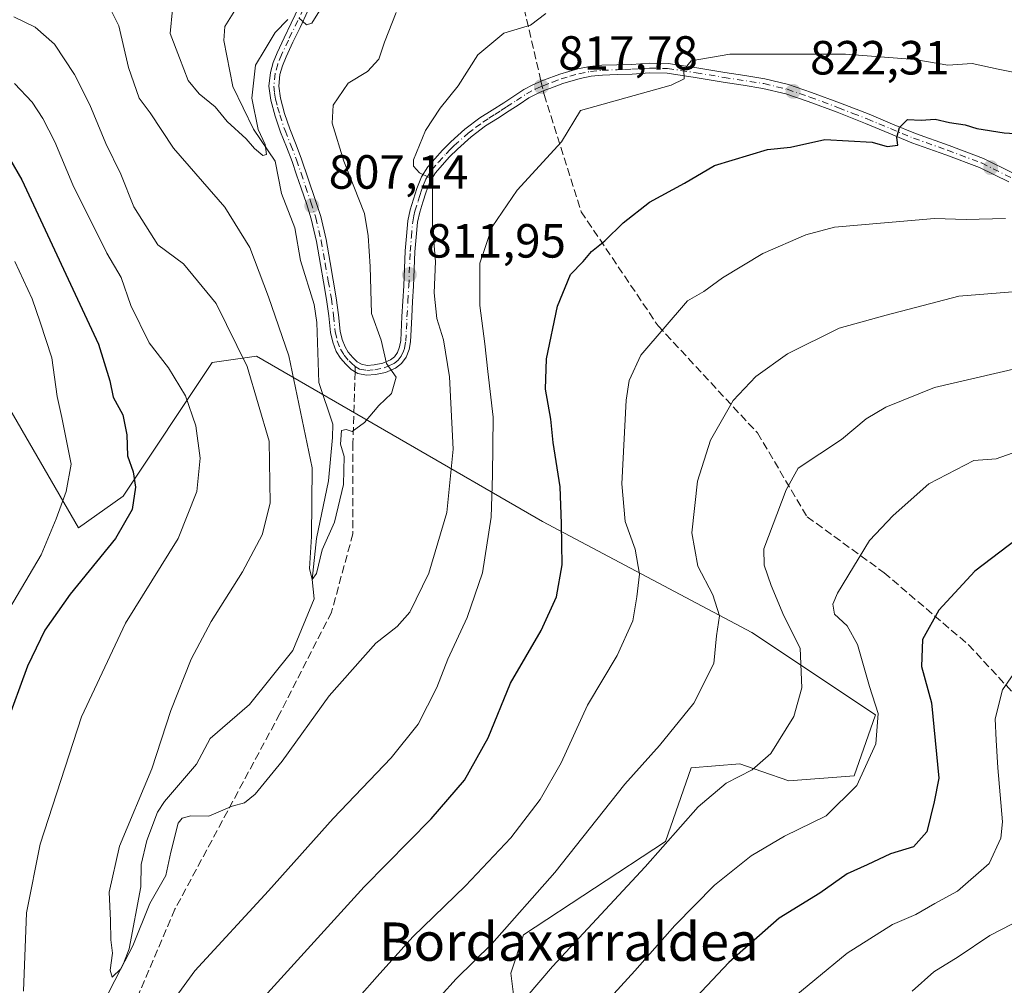
# Model space of a CAD drawing. Units: metres. Extents: x 637593 to 641038, y 4757573 to 4759956.
# Drawn here: x 640275 to 640480, y 4758997 to 4759198 of the extents above; entities that cross this region are included whole.
import ezdxf
from ezdxf.enums import TextEntityAlignment as Align

# ---------------------------------------------------------------- set-up
doc = ezdxf.new("R2010")
doc.units = ezdxf.units.M
doc.header["$MEASUREMENT"] = 0
doc.linetypes.add('DGN Style 3', pattern=[2.307223458686699, 1.648016756204785, -0.6592067024819142])
doc.linetypes.add('DGN Style 4', pattern=[2.6384748266838614, 1.318413404963828, -0.6592067024819142, 0.001648016756204785, -0.6592067024819142])
for name, color, linetype, lineweight in [('Arbolado forestal CxS', 92, 'Continuous', 0), ('Carretera de calzada única Cxs', 7, 'Continuous', 13), ('Carretera de calzada única eje', 7, 'DGN Style 4', 0), ('Corriente natural lineal', 142, 'Continuous', 13), ('Curva de nivel maestra', 30, 'Continuous', 30), ('Curva de nivel normal', 30, 'Continuous', 0), ('Pastizal CxS', 92, 'Continuous', 0), ('Punto de cota en terreno', 7, 'Continuous', 0), ('Rótulo de punto de cota en terreno', 7, 'Continuous', 0), ('Senda', 7, 'DGN Style 3', 0), ('Senda no paivmentada conexión', 7, 'DGN Style 3', 0), ('Texto cartográfico', 7, 'Continuous', 0)]:
    doc.layers.add(name, color=color, linetype=linetype, lineweight=lineweight)
doc.styles.add('Style-Arial', font='txt')

# ---------------------------------------------------------------- blocks, each defined once
blk = doc.blocks.new('*U5')
at = {"layer": 'Arbolado forestal CxS', "color": 92, "linetype": 'Continuous', "lineweight": 0}
blk.add_polyline3d([(640378.7433000002, 4758988.509099999, 840.3868999999978), (640377.4175000006, 4758999.129100001, 837.7140000000073), (640380.0707, 4759007.094900001, 835.3209000000061), (640409.7037000004, 4759026.6119, 839.0387000000047), (640415.0651000004, 4759041.979900001, 836.6126999999979), (640425.2059000004, 4759042.850299999, 838.374800000005), (640429.8098999998, 4759041.244899999, 839.590200000006), (640435.4499000004, 4759039.278100001, 841.0682999999991), (640449.0636999998, 4759040.2819, 843.6282999999967), (640453.5499, 4759053.037699999, 843.9023000000016), (640427.7496999997, 4759070.222100001, 836.8225999999996), (640384.0538999997, 4759093.3851, 822.7554999999993), (640324.3497000001, 4759127.9035, 813.8127999999998), (640315.0629000004, 4759126.5767, 817.1965000000056), (640296.4873000003, 4759098.6985, 826.0138000000007), (640287.1990999999, 4759092.060699999, 828.676900000006), (640263.3186999997, 4759133.215100001, 837.3190000000033)], dxfattribs=at)
blk = doc.blocks.new('5PATER')
at = {"layer": 'Punto de cota en terreno', "linetype": 'Continuous', "lineweight": 0}
h = blk.add_hatch(color=51, dxfattribs=at)
edge = h.paths.add_edge_path()
edge.add_ellipse((0, 0), major_axis=(-0.1095731443231308, -0.1110710700762829), ratio=0.9994222409660322, start_angle=0, end_angle=360)
blk = doc.blocks.new('*U15')
at = {"layer": 'Carretera de calzada única Cxs', "color": 7, "linetype": 'Continuous', "lineweight": 13}
for points in [[(640481.3701, 4759164.300100001, 831.7746999999946), (640475.2651000004, 4759167.340100001, 828.2428000000073), (640468.2301000003, 4759169.9901, 831.422900000005), (640461.1401000004, 4759172.4901, 834.9799999999959), (640456.2851, 4759174.515100001, 831.2081000000035), (640451.4250999996, 4759176.5251, 826.5347999999941), (640445.5000999998, 4759178.845100001, 824.9226000000053), (640439.5000999998, 4759181.0701, 829.3966999999975), (640434.8251, 4759182.6801, 828.0069999999978), (640430.0500999996, 4759183.840100001, 824.8410000000005), (640425.9200999998, 4759184.4901, 823.1227999999975), (640421.7651000004, 4759185.140100001, 821.6027000000031), (640415.9250999996, 4759186.0801, 821.614400000006), (640410.0551000005, 4759186.9901, 821.6101000000053), (640406.3901000004, 4759187.0601, 821.4569000000047), (640402.7150999998, 4759186.8201, 821.9734999999928), (640399.6451000003, 4759186.720100001, 823.4320000000008), (640396.5751, 4759186.6051, 824.960500000001), (640394.2100999998, 4759186.380100001, 826.0737999999984), (640391.8701, 4759185.920100001, 825.8326999999991), (640388.2651000004, 4759184.8651, 820.8117000000058), (640385.5245000003, 4759183.836300001, 818.9567999999999), (640384.7301000003, 4759183.540100001, 818.5994000000064), (640384.1700999998, 4759183.300100001, 818.3390999999974), (640383.1555000005, 4759182.8617, 817.8595999999961), (640381.1901000004, 4759181.8301, 817.5859000000055), (640379.1250999998, 4759180.4801, 817.7795999999945), (640377.0701000001, 4759179.130100001, 818.0773000000045), (640374.6001000004, 4759177.5701, 818.7263999999996), (640372.1401000004, 4759175.9901, 821.7832999999956), (640369.1250999998, 4759173.720100001, 822.6892999999982), (640366.3051000005, 4759171.1801, 822.2958999999975), (640364.6451000003, 4759169.515100001, 821.1975999999996), (640363.0701000001, 4759167.790100001, 818.3896999999997), (640361.7100999998, 4759166.220100001, 817.6347999999998), (640360.5751, 4759164.460100001, 817.5121000000072), (640359.7150999998, 4759162.265100001, 816.4710000000051), (640359.0500999996, 4759160.0701, 815.9554000000062), (640358.3901000004, 4759157.9901, 815.2075999999943), (640357.9250999996, 4759155.880100001, 814.879700000005), (640357.6601, 4759152.800100001, 814.8674000000028), (640357.3901000004, 4759149.720100001, 815.1233000000066), (640357.1051000003, 4759142.5101, 813.9722000000039), (640356.9200999998, 4759139.3201, 813.636799999993), (640356.7301000003, 4759136.130100001, 813.5902999999962), (640356.6051000003, 4759133.5251, 813.8462000000001), (640356.5000999998, 4759130.9451, 813.5562999999966), (640356.1951000001, 4759129.300100001, 812.9758000000003), (640355.5351, 4759127.6951, 812.1802000000025), (640354.6250999998, 4759126.390100001, 811.7305999999954), (640353.3551000003, 4759125.390100001, 810.9005000000034), (640351.2801000001, 4759124.515100001, 810.0896999999969), (640349.1601, 4759124.1051, 809.7627999999969), (640347.3051000005, 4759123.9451, 809.6635999999999), (640345.4801000003, 4759124.300100001, 811.277700000006), (640344.1051000003, 4759125.140100001, 812.2427000000025), (640342.9451000001, 4759126.2601, 812.7338000000018), (640341.8350999998, 4759127.5251, 813.2013000000007), (640340.9600999998, 4759128.9351, 813.3457999999956), (640340.2351000002, 4759130.8551, 813.0387000000047), (640339.8000999996, 4759132.840100001, 812.4499999999972), (640339.4101, 4759136.3201, 811.5102000000044), (640338.9650999998, 4759139.790100001, 810.9726999999984), (640338.3350999998, 4759143.4451, 810.4667999999947), (640337.6750999996, 4759147.095100001, 809.1710000000021), (640336.8350999998, 4759151.8651, 809.1736999999994), (640335.7600999996, 4759156.5701, 810.1922999999952), (640334.7301000003, 4759159.800100001, 810.7372000000032), (640333.6250999998, 4759163.0251, 810.0761000000057), (640332.6951000001, 4759165.8101, 808.4729999999981), (640331.7500999998, 4759168.595100001, 808.5978999999934), (640330.5850999998, 4759171.640100001, 810.6157999999997), (640329.3701, 4759174.6801, 812.4572000000044), (640328.2351000002, 4759178.0101, 811.4918000000035), (640327.3051000005, 4759181.4001, 809.1294999999955), (640326.9200999998, 4759184.265100001, 810.9504000000015), (640327.2150999998, 4759187.140100001, 814.5809000000008), (640327.8251, 4759189.2301, 814.1309000000037), (640328.6401000004, 4759191.2601, 812.6885000000038), (640330.0850999998, 4759194.380100001, 809.4290000000037), (640331.5751, 4759197.4451, 806.5288), (640333.2600999996, 4759200.9351, 807.5448999999935)], [(640335.0751, 4759200.0101, 808.991200000004), (640333.4200999998, 4759196.5701, 808.078999999998), (640331.9401000004, 4759193.5001, 808.232999999993), (640330.5151000004, 4759190.4451, 811.0901000000014), (640329.7600999996, 4759188.5601, 812.5513000000064), (640329.2301000003, 4759186.7401, 813.0727999999945), (640328.9801000003, 4759184.300100001, 811.7942000000039), (640329.3051000005, 4759181.8101, 811.4581999999937), (640330.1951000001, 4759178.6051, 813.0874000000041), (640331.2851, 4759175.390100001, 812.216499999995), (640332.4851000002, 4759172.390100001, 808.1140000000014), (640333.6700999998, 4759169.290100001, 808.3126000000047), (640336.6700999998, 4759160.4351, 809.5442000000039), (640337.7351000002, 4759157.1051, 808.3631000000024), (640338.8501000004, 4759152.265100001, 808.5467000000062), (640339.6901000004, 4759147.460100001, 808.9303000000073), (640340.3501000004, 4759143.800100001, 809.4878999999929), (640340.9851000002, 4759140.090100001, 809.5714000000008), (640341.4401000004, 4759136.5601, 809.7157000000007), (640341.8201000001, 4759133.1801, 810.239400000006), (640342.1951000001, 4759131.4351, 810.6076999999932), (640342.8000999996, 4759129.845100001, 811.0831000000035), (640343.4801000003, 4759128.7501, 811.349000000002), (640344.4250999996, 4759127.670100001, 811.2603999999993), (640345.3701, 4759126.765100001, 810.8798999999999), (640346.2301000003, 4759126.2401, 810.3625000000029), (640347.4200999998, 4759126.0101, 809.5062999999938), (640348.8701, 4759126.140100001, 809.6312000000034), (640350.6901000004, 4759126.4901, 809.8546999999963), (640352.3051000005, 4759127.170100001, 809.9997000000003), (640353.1250999998, 4759127.8101, 810.466499999995), (640353.7301000003, 4759128.6801, 811.0100999999996), (640354.2100999998, 4759129.880100001, 811.535799999998), (640354.4600999998, 4759131.1801, 811.9232000000048), (640354.6901000004, 4759136.2401, 812.4251999999979), (640354.8750999998, 4759139.4351, 812.7247999999963), (640355.0701000001, 4759142.630100001, 813.1184000000068), (640355.3551000003, 4759149.890100001, 814.6212999999989), (640355.6250999998, 4759152.970100001, 815.0491000000038), (640355.9101, 4759156.1801, 815.8090999999987), (640356.4101, 4759158.515100001, 815.7127999999939), (640357.1001000004, 4759160.6801, 815.2271000000038), (640357.7851, 4759162.9451, 815.6353999999993), (640358.7500999998, 4759165.4001, 817.8831000000064), (640360.0701000001, 4759167.4451, 818.5525000000052), (640361.5351, 4759169.1501, 818.9349999999977), (640363.1700999998, 4759170.9351, 819.7084999999935), (640364.9101, 4759172.6601, 820.8592999999966), (640367.8251, 4759175.290100001, 819.8162000000011), (640370.9650999998, 4759177.670100001, 818.5871999999946), (640373.5100999996, 4759179.290100001, 818.2896999999939), (640375.9600999998, 4759180.845100001, 817.6926999999997), (640378.0100999996, 4759182.1851, 817.3350000000065), (640380.1451000003, 4759183.590100001, 817.713699999993), (640382.0351, 4759184.6051, 817.9403000000021), (640384.2304999996, 4759185.5417, 818.7379999999977), (640387.6201, 4759186.8201, 820.2900999999983), (640391.3901000004, 4759187.9101, 826.1677000000054), (640393.9101, 4759188.4001, 827.6947999999975), (640396.4401000004, 4759188.6501, 827.2038999999932), (640399.5751, 4759188.765100001, 825.7382999999973), (640402.6201, 4759188.8551, 823.910799999998), (640406.3350999998, 4759189.1051, 823.4308000000019), (640410.2351000002, 4759189.0251, 824.2229999999981), (640416.2500999998, 4759188.095100001, 821.5570000000008), (640422.0850999998, 4759187.1601, 820.787599999996), (640426.2301000003, 4759186.5101, 823.8068000000059), (640430.4451000001, 4759185.845100001, 827.1983999999939), (640435.3951000003, 4759184.6501, 831.1698999999935), (640440.1901000004, 4759182.9901, 831.2024999999995), (640446.2150999998, 4759180.7601, 825.1581000000006), (640452.1951000001, 4759178.4301, 825.9162000000069), (640457.0751, 4759176.4001, 831.8015000000014), (640461.8750999998, 4759174.4001, 836.2177999999985), (640468.9250999996, 4759171.9101, 833.985799999995), (640476.0850999998, 4759169.220100001, 831.1192000000011), (640482.3000999996, 4759166.1151, 834.005799999999)]]:
    blk.add_polyline3d(points, dxfattribs=at)

msp = doc.modelspace()

# ---------------------------------------------------------------- linework, layer by layer
at = {"layer": 'Arbolado forestal CxS', "color": 92, "linetype": 'Continuous', "lineweight": 0}
msp.add_polyline3d([(640351.9650999998, 4758901.422499999, 845.1006999999954), (640376.1369000003, 4758940.0855, 845.5720000000002), (640400.0125000002, 4758978.749700001, 847.9260999999971), (640378.7433000002, 4758988.509099999, 840.3868999999978), (640377.4175000006, 4758999.129100001, 837.7140000000073), (640380.0707, 4759007.094900001, 835.3209000000061), (640409.7037000004, 4759026.6119, 839.0387000000047), (640415.0651000004, 4759041.979900001, 836.6126999999979), (640425.2059000004, 4759042.850299999, 838.374800000005), (640429.8098999998, 4759041.244899999, 839.590200000006), (640435.4499000004, 4759039.278100001, 841.0682999999991), (640449.0636999998, 4759040.2819, 843.6282999999967), (640453.5499, 4759053.037699999, 843.9023000000016), (640427.7496999997, 4759070.222100001, 836.8225999999996), (640384.0538999997, 4759093.3851, 822.7554999999993), (640324.3497000001, 4759127.9035, 813.8127999999998), (640315.0629000004, 4759126.5767, 817.1965000000056), (640296.4873000003, 4759098.6985, 826.0138000000007), (640287.1990999999, 4759092.060699999, 828.676900000006), (640263.3186999997, 4759133.215100001, 837.3190000000033), (640240.7320999998, 4759138.2827, 842.032800000001), (640243.3403000003, 4759107.855699999, 846.5458000000071), (640236.2657000005, 4759084.190099999, 849.7409000000043), (640218.8963000001, 4759066.0799, 851.3687000000064)], dxfattribs=at)
at = {"layer": 'Carretera de calzada única Cxs', "color": 7, "linetype": 'Continuous', "lineweight": 13}
for points in [[(640481.3701, 4759164.300100001, 831.7746999999946), (640475.2651000004, 4759167.340100001, 828.2428000000073), (640468.2301000003, 4759169.9901, 831.422900000005), (640461.1401000004, 4759172.4901, 834.9799999999959), (640456.2851, 4759174.515100001, 831.2081000000035), (640451.4250999996, 4759176.5251, 826.5347999999941), (640445.5000999998, 4759178.845100001, 824.9226000000053), (640439.5000999998, 4759181.0701, 829.3966999999975), (640434.8251, 4759182.6801, 828.0069999999978), (640430.0500999996, 4759183.840100001, 824.8410000000005), (640425.9200999998, 4759184.4901, 823.1227999999975), (640421.7651000004, 4759185.140100001, 821.6027000000031), (640415.9250999996, 4759186.0801, 821.614400000006), (640410.0551000005, 4759186.9901, 821.6101000000053), (640406.3901000004, 4759187.0601, 821.4569000000047), (640402.7150999998, 4759186.8201, 821.9734999999928), (640399.6451000003, 4759186.720100001, 823.4320000000008), (640396.5751, 4759186.6051, 824.960500000001), (640394.2100999998, 4759186.380100001, 826.0737999999984), (640391.8701, 4759185.920100001, 825.8326999999991), (640388.2651000004, 4759184.8651, 820.8117000000058), (640385.5245000003, 4759183.836300001, 818.9567999999999), (640384.7301000003, 4759183.540100001, 818.5994000000064), (640384.1700999998, 4759183.300100001, 818.3390999999974), (640383.1555000005, 4759182.8617, 817.8595999999961), (640381.1901000004, 4759181.8301, 817.5859000000055), (640379.1250999998, 4759180.4801, 817.7795999999945), (640377.0701000001, 4759179.130100001, 818.0773000000045), (640374.6001000004, 4759177.5701, 818.7263999999996), (640372.1401000004, 4759175.9901, 821.7832999999956), (640369.1250999998, 4759173.720100001, 822.6892999999982), (640366.3051000005, 4759171.1801, 822.2958999999975), (640364.6451000003, 4759169.515100001, 821.1975999999996), (640363.0701000001, 4759167.790100001, 818.3896999999997), (640361.7100999998, 4759166.220100001, 817.6347999999998), (640360.5751, 4759164.460100001, 817.5121000000072), (640359.7150999998, 4759162.265100001, 816.4710000000051), (640359.0500999996, 4759160.0701, 815.9554000000062), (640358.3901000004, 4759157.9901, 815.2075999999943), (640357.9250999996, 4759155.880100001, 814.879700000005), (640357.6601, 4759152.800100001, 814.8674000000028), (640357.3901000004, 4759149.720100001, 815.1233000000066), (640357.1051000003, 4759142.5101, 813.9722000000039), (640356.9200999998, 4759139.3201, 813.636799999993), (640356.7301000003, 4759136.130100001, 813.5902999999962), (640356.6051000003, 4759133.5251, 813.8462000000001), (640356.5000999998, 4759130.9451, 813.5562999999966), (640356.1951000001, 4759129.300100001, 812.9758000000003), (640355.5351, 4759127.6951, 812.1802000000025), (640354.6250999998, 4759126.390100001, 811.7305999999954), (640353.3551000003, 4759125.390100001, 810.9005000000034), (640351.2801000001, 4759124.515100001, 810.0896999999969), (640349.1601, 4759124.1051, 809.7627999999969), (640347.3051000005, 4759123.9451, 809.6635999999999), (640345.4801000003, 4759124.300100001, 811.277700000006), (640344.1051000003, 4759125.140100001, 812.2427000000025), (640342.9451000001, 4759126.2601, 812.7338000000018), (640341.8350999998, 4759127.5251, 813.2013000000007), (640340.9600999998, 4759128.9351, 813.3457999999956), (640340.2351000002, 4759130.8551, 813.0387000000047), (640339.8000999996, 4759132.840100001, 812.4499999999972), (640339.4101, 4759136.3201, 811.5102000000044), (640338.9650999998, 4759139.790100001, 810.9726999999984), (640338.3350999998, 4759143.4451, 810.4667999999947), (640337.6750999996, 4759147.095100001, 809.1710000000021), (640336.8350999998, 4759151.8651, 809.1736999999994), (640335.7600999996, 4759156.5701, 810.1922999999952), (640334.7301000003, 4759159.800100001, 810.7372000000032), (640333.6250999998, 4759163.0251, 810.0761000000057), (640332.6951000001, 4759165.8101, 808.4729999999981), (640331.7500999998, 4759168.595100001, 808.5978999999934), (640330.5850999998, 4759171.640100001, 810.6157999999997), (640329.3701, 4759174.6801, 812.4572000000044), (640328.2351000002, 4759178.0101, 811.4918000000035), (640327.3051000005, 4759181.4001, 809.1294999999955), (640326.9200999998, 4759184.265100001, 810.9504000000015), (640327.2150999998, 4759187.140100001, 814.5809000000008), (640327.8251, 4759189.2301, 814.1309000000037), (640328.6401000004, 4759191.2601, 812.6885000000038), (640330.0850999998, 4759194.380100001, 809.4290000000037), (640331.5751, 4759197.4451, 806.5288), (640333.2600999996, 4759200.9351, 807.5448999999935)], [(640335.0751, 4759200.0101, 808.991200000004), (640333.4200999998, 4759196.5701, 808.078999999998), (640331.9401000004, 4759193.5001, 808.232999999993), (640330.5151000004, 4759190.4451, 811.0901000000014), (640329.7600999996, 4759188.5601, 812.5513000000064), (640329.2301000003, 4759186.7401, 813.0727999999945), (640328.9801000003, 4759184.300100001, 811.7942000000039), (640329.3051000005, 4759181.8101, 811.4581999999937), (640330.1951000001, 4759178.6051, 813.0874000000041), (640331.2851, 4759175.390100001, 812.216499999995), (640332.4851000002, 4759172.390100001, 808.1140000000014), (640333.6700999998, 4759169.290100001, 808.3126000000047), (640336.6700999998, 4759160.4351, 809.5442000000039), (640337.7351000002, 4759157.1051, 808.3631000000024), (640338.8501000004, 4759152.265100001, 808.5467000000062), (640339.6901000004, 4759147.460100001, 808.9303000000073), (640340.3501000004, 4759143.800100001, 809.4878999999929), (640340.9851000002, 4759140.090100001, 809.5714000000008), (640341.4401000004, 4759136.5601, 809.7157000000007), (640341.8201000001, 4759133.1801, 810.239400000006), (640342.1951000001, 4759131.4351, 810.6076999999932), (640342.8000999996, 4759129.845100001, 811.0831000000035), (640343.4801000003, 4759128.7501, 811.349000000002), (640344.4250999996, 4759127.670100001, 811.2603999999993), (640345.3701, 4759126.765100001, 810.8798999999999), (640346.2301000003, 4759126.2401, 810.3625000000029)], [(640346.2301000003, 4759126.2401, 810.3625000000029), (640347.4200999998, 4759126.0101, 809.5062999999938), (640348.8701, 4759126.140100001, 809.6312000000034), (640350.6901000004, 4759126.4901, 809.8546999999963), (640352.3051000005, 4759127.170100001, 809.9997000000003), (640353.1250999998, 4759127.8101, 810.466499999995), (640353.7301000003, 4759128.6801, 811.0100999999996), (640354.2100999998, 4759129.880100001, 811.535799999998), (640354.4600999998, 4759131.1801, 811.9232000000048), (640354.6901000004, 4759136.2401, 812.4251999999979), (640354.8750999998, 4759139.4351, 812.7247999999963), (640355.0701000001, 4759142.630100001, 813.1184000000068), (640355.3551000003, 4759149.890100001, 814.6212999999989), (640355.6250999998, 4759152.970100001, 815.0491000000038), (640355.9101, 4759156.1801, 815.8090999999987), (640356.4101, 4759158.515100001, 815.7127999999939), (640357.1001000004, 4759160.6801, 815.2271000000038), (640357.7851, 4759162.9451, 815.6353999999993), (640358.7500999998, 4759165.4001, 817.8831000000064), (640360.0701000001, 4759167.4451, 818.5525000000052), (640361.5351, 4759169.1501, 818.9349999999977), (640363.1700999998, 4759170.9351, 819.7084999999935), (640364.9101, 4759172.6601, 820.8592999999966), (640367.8251, 4759175.290100001, 819.8162000000011), (640370.9650999998, 4759177.670100001, 818.5871999999946), (640373.5100999996, 4759179.290100001, 818.2896999999939), (640375.9600999998, 4759180.845100001, 817.6926999999997), (640378.0100999996, 4759182.1851, 817.3350000000065), (640380.1451000003, 4759183.590100001, 817.713699999993), (640382.0351, 4759184.6051, 817.9403000000021), (640384.2304999996, 4759185.5417, 818.7379999999977), (640387.6201, 4759186.8201, 820.2900999999983), (640391.3901000004, 4759187.9101, 826.1677000000054), (640393.9101, 4759188.4001, 827.6947999999975), (640396.4401000004, 4759188.6501, 827.2038999999932), (640399.5751, 4759188.765100001, 825.7382999999973), (640402.6201, 4759188.8551, 823.910799999998), (640406.3350999998, 4759189.1051, 823.4308000000019), (640410.2351000002, 4759189.0251, 824.2229999999981), (640416.2500999998, 4759188.095100001, 821.5570000000008), (640422.0850999998, 4759187.1601, 820.787599999996), (640426.2301000003, 4759186.5101, 823.8068000000059), (640430.4451000001, 4759185.845100001, 827.1983999999939), (640435.3951000003, 4759184.6501, 831.1698999999935), (640440.1901000004, 4759182.9901, 831.2024999999995), (640446.2150999998, 4759180.7601, 825.1581000000006), (640452.1951000001, 4759178.4301, 825.9162000000069), (640457.0751, 4759176.4001, 831.8015000000014), (640461.8750999998, 4759174.4001, 836.2177999999985), (640468.9250999996, 4759171.9101, 833.985799999995), (640476.0850999998, 4759169.220100001, 831.1192000000011), (640482.3000999996, 4759166.1151, 834.005799999999)]]:
    msp.add_polyline3d(points, dxfattribs=at)
at = {"layer": 'Carretera de calzada única eje', "color": 7, "linetype": 'DGN Style 4', "lineweight": 0}
for points in [[(640334.1350999996, 4759200.467499999, 808.116200000004), (640331.7367000004, 4759195.486300001, 807.4293999999937), (640330.9874999998, 4759193.9351, 808.9020000000019), (640329.5551000005, 4759190.852499999, 811.8965000000027), (640328.7625000002, 4759188.8925, 813.3567999999942), (640328.1974999999, 4759186.9301, 813.7681000000011), (640327.9200999998, 4759184.272500001, 810.9936000000016), (640328.1129000002, 4759182.845699999, 809.6965999999958), (640328.2801000001, 4759181.592499999, 810.005999999994), (640328.7445, 4759179.901699999, 811.2697000000044), (640329.1901000004, 4759178.290100001, 812.2207999999956), (640330.2950999998, 4759175.022500001, 812.1971000000049), (640331.5100999996, 4759172.002499999, 809.3920999999973), (640332.6750999996, 4759168.932499999, 807.6787999999942), (640333.6325000003, 4759166.1251, 808.5512000000017), (640334.5651000004, 4759163.3375, 809.8843999999954), (640335.6700999998, 4759160.100099999, 810.0981999999932), (640336.7200999996, 4759156.825099999, 808.9977000000072), (640337.8125, 4759152.0601, 808.1490999999951), (640338.6524999999, 4759147.270099999, 809.035799999998), (640339.3125, 4759143.6075, 809.9759999999952), (640339.9501, 4759139.9301, 810.2834000000004), (640340.3975000001, 4759136.4301, 810.6325999999973), (640340.7801000001, 4759132.995100001, 811.3706999999995), (640341.1901000004, 4759131.1251, 811.8610999999946), (640341.8501000004, 4759129.372500001, 812.142200000002), (640342.6201, 4759128.1151, 812.0886000000029), (640343.6651, 4759126.9375, 811.977899999998), (640344.1325000003, 4759126.4867, 811.8061000000016), (640344.9316999996, 4759125.788699999, 811.4109000000027)], [(640383.9398999996, 4759184.290899999, 818.4170000000014), (640384.1376999998, 4759184.3783, 818.5078000000068), (640386.1287000002, 4759185.1457, 819.3843999999954), (640387.9424999999, 4759185.8325, 820.5769), (640389.7484999998, 4759186.3585, 823.1466999999975), (640391.6250999998, 4759186.9025, 825.9937000000064), (640394.0551000005, 4759187.370100001, 826.6389999999956), (640396.5050999997, 4759187.610099999, 825.4995000000055), (640399.6074999999, 4759187.7325, 823.9967000000034), (640401.1355, 4759187.7775, 823.1995000000024), (640402.6700999998, 4759187.825099999, 822.4471999999951), (640406.3574999999, 4759188.0725, 821.9272999999957), (640410.1451000003, 4759187.995100001, 822.083700000003), (640416.0800999999, 4759187.075099999, 820.9367000000058), (640421.9250999996, 4759186.130100001, 821.2014000000055), (640430.2401000002, 4759184.8325, 825.9668999999994), (640435.1074999999, 4759183.6525, 829.5950000000012), (640439.8324999996, 4759182.015100001, 830.3730999999971), (640445.8450999996, 4759179.787500001, 825.1110999999946), (640448.8176999995, 4759178.6261, 824.604800000001), (640451.8075000001, 4759177.460100001, 825.3487000000023), (640454.2483000001, 4759176.4487, 828.7348999999958), (640456.6775000002, 4759175.4451, 831.3913000000031), (640459.0780999997, 4759174.443299999, 833.4021000000066), (640461.4951, 4759173.432499999, 835.5819000000047), (640468.5651000004, 4759170.9351, 832.687300000005), (640475.6700999998, 4759168.265100001, 829.4232000000048), (640481.8274999997, 4759165.1951, 832.7378999999929)], [(640344.9316999996, 4759125.788699999, 811.4109000000027), (640345.8375000004, 4759125.2301, 810.809500000003), (640347.3574999999, 4759124.9451, 809.5850999999967), (640349.0125000002, 4759125.092499999, 809.6955000000017), (640350.9824999999, 4759125.467499999, 809.9697000000016), (640351.8065, 4759125.818700001, 810.0598999999929), (640353.0447000006, 4759126.4199, 810.5148999999948), (640353.8850999996, 4759127.075099999, 811.0460000000021), (640354.4930999996, 4759127.955499999, 811.4725999999937), (640354.9791000001, 4759128.984099999, 811.9925999999978), (640355.2200999996, 4759129.565099999, 812.2740999999951), (640355.4951, 4759131.037500001, 812.7513000000035), (640355.6151000002, 4759133.547499999, 813.0697999999975), (640355.7351000002, 4759136.172499999, 813.0182000000059), (640355.9200999998, 4759139.3651, 813.1894999999931), (640356.1151000002, 4759142.5601, 813.556500000006), (640356.3975000001, 4759149.787500001, 814.866599999994), (640356.6675000006, 4759152.862500001, 814.7890000000043), (640356.9401000004, 4759156.005100001, 814.8405000000057), (640357.1911000004, 4759157.195699999, 814.5926999999938), (640357.4101, 4759158.2225, 814.438599999994), (640358.0875000004, 4759160.352499999, 815.1655000000028), (640358.4265000002, 4759161.470100001, 815.5424000000058), (640358.7801000001, 4759162.5801, 815.915399999998), (640359.2017000001, 4759163.6985, 816.8421999999993), (640359.6775000002, 4759164.9101, 817.5819000000047), (640360.9001000002, 4759166.8125, 817.9608000000007), (640362.3125, 4759168.4451, 817.8130999999995), (640363.9151, 4759170.2051, 820.2841000000044), (640364.7575000003, 4759171.042500001, 821.085699999996), (640365.6151000002, 4759171.890100001, 821.4192999999942), (640368.4901000002, 4759174.4825, 821.1679000000004), (640370.0664999997, 4759175.6731, 820.9916999999988), (640371.5625, 4759176.800100001, 819.9949999999953), (640372.8399, 4759177.616900001, 818.8950000000042), (640374.0525000002, 4759178.395099999, 818.5283000000054), (640375.2949000001, 4759179.186899999, 818.192599999995), (640376.5125000002, 4759179.960100001, 817.9017000000022), (640378.5701000001, 4759181.3025, 817.5696000000025), (640380.6700999998, 4759182.6801, 817.4694000000018), (640382.4801000003, 4759183.647500001, 817.7434000000068), (640383.1174999997, 4759183.927100001, 818.0353999999934), (640383.9398999996, 4759184.290899999, 818.4170000000014)]]:
    msp.add_polyline3d(points, dxfattribs=at)
at = {"layer": 'Corriente natural lineal', "color": 142, "linetype": 'Continuous', "lineweight": 13}
msp.add_polyline3d([(640292.9166000001, 4758994.050799999, 815.4838000000018), (640296.5965, 4759001.131800001, 815.0746999999974), (640297.7744000005, 4759004.2283, 814.8784000000014), (640300.1585999997, 4759017.1107, 814.2194000000018), (640300.2385, 4759021.7687, 814.148000000001), (640301.4666999998, 4759026.806600001, 814.1312999999938), (640303.6642000005, 4759032.725099999, 814.102899999998), (640305.1222999999, 4759034.9495, 813.9526000000043), (640311.8113000002, 4759042.7664, 812.9719999999944), (640314.6522000004, 4759048.122400001, 813.0586999999941), (640322.8345999997, 4759055.187000001, 812.1319999999978), (640331.8994000005, 4759066.5033, 811.386599999998), (640336.3711000001, 4759077.260199999, 810.7225999999937), (640335.9699999997, 4759081.27, 810.9691000000021), (640336.8430000005, 4759089.8543, 810.641499999998), (640339.3830000004, 4759101.919299999, 810.0310000000028), (640340.2068999996, 4759110.9406, 809.5871999999946), (640340.2362000003, 4759113.7368, 809.5097999999998), (640337.3603999997, 4759122.4505, 808.6025999999983), (640336.9200999998, 4759134.9608, 807.6426999999967), (640336.3975999998, 4759138.7479, 807.7569999999978), (640333.4978, 4759147.8726, 807.2863999999972), (640332.3350999998, 4759154.7246, 806.3234999999986), (640329.5500999996, 4759161.8946, 805.8944999999949), (640328.1892999997, 4759168.664799999, 805.1515999999974), (640323.7093000002, 4759175.2982, 804.7967000000062), (640319.4051000001, 4759184.2053, 803.6395000000048), (640317.4767000005, 4759193.810799999, 802.3248000000021), (640317.7482000003, 4759196.7349, 802.2369999999937), (640321.9208000004, 4759203.536599999, 802.0688999999985)], dxfattribs=at)
at = {"layer": 'Curva de nivel maestra', "color": 30, "linetype": 'Continuous', "lineweight": 30, "flags": 128}
for points, elevation in [([(640326.6200000001, 4758994.940099999), (640346.8300000001, 4759017.130100001), (640360.7699999996, 4759031.350099999), (640367.7599999999, 4759039.4101), (640372.7000000002, 4759048.2501), (640377.3700000001, 4759059.6801), (640383.75, 4759070.6801), (640386.9400000004, 4759077.6801), (640388.1200000001, 4759084.350099999), (640387.9900000002, 4759093.0101), (640387.7100000001, 4759100.6501), (640386.2300000006, 4759109.9301), (640385.7800000003, 4759114.780099999), (640384.6500000004, 4759121.050100001), (640384.8600000005, 4759127.350099999), (640387.1600000003, 4759138.350099999), (640389.8700000001, 4759145.0101), (640392.54, 4759147.700099999), (640394.2599999999, 4759149.770099999), (640397.0300000003, 4759152.040100001), (640400.8600000005, 4759155.7601), (640406.3799999999, 4759160.100099999), (640413.6399999997, 4759164.020099999), (640419.9400000004, 4759167.770099999), (640431, 4759171.0701), (640435.8099999997, 4759171.5701), (640442.9900000002, 4759173.140100001), (640452.8600000005, 4759172.620100001), (640456, 4759171.700099999), (640458.2100000001, 4759171.950099999), (640458, 4759173.590100001), (640458.5599999997, 4759175.6801), (640460.2199999997, 4759177.3101), (640463.0800000001, 4759177.1801), (640465.9699999997, 4759177.380100001), (640468.9699999997, 4759176.710100001), (640472.2199999997, 4759176.2601), (640474.7199999997, 4759175.450099999), (640480.3899999997, 4759174.530099999), (640489.0599999997, 4759173.9801)], 825), ([(640272.75, 4759169.210100001), (640275.3399999999, 4759164.7401), (640291.3399999999, 4759130.4101), (640293.7000000002, 4759122.7601), (640294.4199999999, 4759119.340100001), (640296.4100000003, 4759115.6801), (640297.25, 4759111.540100001), (640297.4299999997, 4759107.110099999), (640298.5999999996, 4759103.7601), (640299.0999999996, 4759100.5701), (640298.4000000004, 4759095.9001), (640294.8700000001, 4759089.860099999), (640285.4000000004, 4759078.270099999), (640280.1200000001, 4759070.7601), (640276.5499999998, 4759063.210100001), (640272.0300000003, 4759050.850099999)], 825), ([(640482.9400000004, 4759089.6801), (640474.2699999996, 4759083.0701), (640466.7599999999, 4759074.920100001), (640463.3399999999, 4759068.7601), (640463.1500000004, 4759063.140100001), (640465.25, 4759055.5801), (640466.7300000006, 4759039.860099999), (640465.7699999996, 4759034.890100001), (640464.2300000006, 4759028.610099999), (640461.4699999997, 4759025.5101), (640456.6600000003, 4759024.0001), (640451.8200000003, 4759021.710100001), (640447.6200000001, 4759019.870100001), (640441.8799999999, 4759015.8101), (640433.4500000002, 4759010.610099999), (640422.9199999999, 4759001.340100001), (640413.7800000003, 4758991.690099999)], 850)]:
    msp.add_lwpolyline(points, dxfattribs=dict(at, elevation=elevation))
at = {"layer": 'Curva de nivel normal', "color": 30, "linetype": 'Continuous', "lineweight": 0, "flags": 128}
for points, elevation in [([(640353.5, 4759199.67), (640351.0499999998, 4759193.5), (640349.8899999997, 4759189.939999999), (640347.5300000003, 4759187.380000001), (640343.4500000002, 4759184.939999999), (640340.2999999998, 4759180.310000001), (640340.0899999999, 4759176.539999999), (640342.5599999997, 4759168.630000001), (640346.8600000005, 4759157.699999999), (640347.6500000004, 4759153.02), (640348.0800000001, 4759146.630000001), (640348.2999999998, 4759136.810000001), (640350.3300000001, 4759131.300000001), (640351.4699999997, 4759126.4), (640353.4500000002, 4759123.57), (640352.4900000002, 4759120.130000001), (640349.8799999999, 4759117.609999999), (640346.8799999999, 4759114.08), (640344.29, 4759112.210000001), (640343.0700000003, 4759112.609999999), (640342.0700000003, 4759112.42), (640341.8899999997, 4759109.57), (640342.6200000001, 4759106.980000001), (640342.5, 4759101.16), (640340.6100000005, 4759093.25), (640338.0199999996, 4759087.49), (640336.8399999999, 4759082.529999999), (640335.9699999997, 4759081.27), (640335.3700000001, 4759083.619999999), (640335.79, 4759090.289999999), (640335.9400000004, 4759104.619999999), (640331.0800000001, 4759128.01), (640326.8200000003, 4759140.350000001), (640322.9699999997, 4759150.630000001), (640317.75, 4759159.01), (640306.9900000002, 4759171.380000001), (640302.1399999997, 4759178.730000001), (640299.8700000001, 4759181.800000001), (640297.5999999996, 4759188.210000001), (640295.6200000001, 4759196.890000001), (640292.7999999998, 4759202.560000001)], 810), ([(640306.7599999999, 4759200.310000001), (640306.29, 4759195.300000001), (640308.25, 4759190.199999999), (640310.0300000003, 4759185.51), (640312.3300000001, 4759182.710000001), (640315.7100000001, 4759179.960000001), (640318.1900000004, 4759176.92), (640322.2000000002, 4759173.27), (640323.9100000003, 4759171.279999999), (640325.6500000004, 4759169.789999999), (640326.3799999999, 4759170.050000001), (640326.1299999999, 4759172.109999999), (640324.6500000004, 4759175.230000001), (640323.3399999999, 4759181.800000001), (640324.1200000001, 4759188.680000001), (640326.1600000003, 4759192.01), (640328.2400000002, 4759195.5), (640330.8600000005, 4759198.230000001)], 805), ([(640333.1699999999, 4759198.57), (640334.7800000003, 4759197.08), (640335.9000000004, 4759197.42), (640337.8399999999, 4759200.58)], 805), ([(640384.7100000001, 4759199.49), (640381.5499999998, 4759197.02), (640375.9400000004, 4759195.34), (640370.54, 4759190.84), (640366.4500000002, 4759184.350000001), (640362.6799999997, 4759179.680000001), (640359.5899999999, 4759175.060000001), (640357.0899999999, 4759168.91), (640357.0700000003, 4759167.57), (640358.3300000001, 4759166.220000001), (640360.3700000001, 4759165.24), (640361.0700000003, 4759163.850000001), (640361.0800000001, 4759155.119999999), (640361.7100000001, 4759147.66), (640361.4400000004, 4759141.140000001), (640361.9900000002, 4759135.82), (640363.3700000001, 4759131.33), (640364.5999999996, 4759123.640000001), (640365.3499999996, 4759108.539999999), (640364.0499999998, 4759095.310000001), (640360.3200000003, 4759082.640000001), (640356.3399999999, 4759074.480000001), (640353.7000000002, 4759071.5), (640349.2199999997, 4759067.980000001), (640339.5099999999, 4759057.01), (640329.6699999999, 4759043.350000001), (640324.04, 4759036.470000001), (640321.8499999996, 4759034.66), (640319.2800000003, 4759033.99), (640314.3700000001, 4759031.880000001), (640310.6100000005, 4759031.939999999), (640308.7800000003, 4759031.470000001), (640308.0099999999, 4759030.439999999), (640306.4500000002, 4759024.359999999), (640305.4299999997, 4759019.51), (640302.04, 4759013.65), (640298.5300000003, 4759004.850000001), (640296.0099999999, 4759000.01), (640294.2199999997, 4758998.25), (640293.79, 4758999.75), (640294.2800000003, 4759003.289999999), (640293.9500000002, 4759006.039999999), (640293.8600000005, 4759010.09), (640293.54, 4759016.039999999), (640295.7400000002, 4759025.619999999), (640302.4500000002, 4759041.76), (640306.4600000001, 4759053.949999999), (640310.6699999999, 4759064.640000001), (640314.8300000001, 4759072.51), (640321.4199999999, 4759082.880000001), (640325.5300000003, 4759090.66), (640327.1600000003, 4759097.27), (640326.9699999997, 4759110.16), (640322.3799999999, 4759125.779999999), (640315.8799999999, 4759138.939999999), (640309.1100000005, 4759147.180000001), (640303.7400000002, 4759151.140000001), (640298.6900000004, 4759159.09), (640296.0300000003, 4759165.930000001), (640292.9000000004, 4759172.310000001), (640289.5099999999, 4759180.41), (640286.3300000001, 4759186.720000001), (640282.1399999997, 4759193.060000001), (640278.0999999996, 4759196.640000001), (640273.6500000004, 4759198.74)], 815), ([(640487.4500000002, 4759186.199999999), (640479.1500000004, 4759187.869999999), (640473.7400000002, 4759189.060000001), (640468.6500000004, 4759188.699999999), (640461.7599999999, 4759189.84), (640447.2699999996, 4759191.01), (640423.1100000005, 4759190.980000001), (640415.0499999998, 4759189.619999999), (640413.5, 4759187.680000001), (640413.5700000003, 4759185.810000001), (640410.8600000005, 4759184.52), (640391.9400000004, 4759179.230000001), (640387.9699999997, 4759172.680000001), (640378.75, 4759162.58), (640373.5, 4759154.930000001), (640370.9400000004, 4759147.369999999), (640370.9100000003, 4759138.529999999), (640371.9800000006, 4759130.480000001), (640372.5800000001, 4759124.720000001), (640373.7300000006, 4759115.180000001), (640373.5599999997, 4759103.060000001), (640373.2800000003, 4759094.350000001), (640371.4900000002, 4759082.680000001), (640368.29, 4759073.350000001), (640364.2599999999, 4759064.680000001), (640361.9900000002, 4759058.779999999), (640358.0800000001, 4759051.07), (640352.4100000003, 4759044.060000001), (640340.3099999997, 4759031.41), (640326.8200000003, 4759016.33), (640311.4400000004, 4758999.58), (640303.4800000006, 4758988.58)], 820.0000000000001), ([(640275.6600000003, 4758995.33), (640276.3399999999, 4759011.689999999), (640279.1699999999, 4759026.02), (640287.7800000003, 4759052.630000001), (640297, 4759072.189999999), (640307.9800000006, 4759089.84), (640311.8899999997, 4759099.67), (640312.5599999997, 4759106.619999999), (640311.6600000003, 4759113.390000001), (640309.5300000003, 4759119.619999999), (640305.9400000004, 4759125.460000001), (640301.9299999997, 4759130.680000001), (640298.1100000005, 4759138.51), (640296.0499999998, 4759144.32), (640293.0700000003, 4759149.439999999), (640285.9800000006, 4759163.680000001), (640282.2000000002, 4759172.680000001), (640279.75, 4759177.560000001), (640277.5199999996, 4759180.930000001), (640273.7800000003, 4759184.84)], 820.0000000000001), ([(640480.6600000003, 4759156.699999999), (640472.4400000004, 4759156.430000001), (640465.8700000001, 4759156.640000001), (640444.9500000002, 4759154.850000001), (640438.9800000006, 4759153.27), (640430.0300000003, 4759149.359999999), (640421.6100000005, 4759144.279999999), (640417.6900000004, 4759141.42), (640414.2699999996, 4759139.5), (640404.5599999997, 4759128.140000001), (640402.1399999997, 4759122.83), (640401.5099999999, 4759118.75), (640400.5999999996, 4759101.289999999), (640401.2699999996, 4759093.380000001), (640403.4000000004, 4759087.65), (640404.2699999996, 4759082.41), (640403.7000000002, 4759077.699999999), (640402.9000000004, 4759072.699999999), (640399.5999999996, 4759065.470000001), (640393.4400000004, 4759055.07), (640387.9000000004, 4759043.01), (640383.5700000003, 4759035.350000001), (640377.4199999999, 4759027.350000001), (640367.9600000001, 4759017.359999999), (640356.9800000006, 4759006.689999999), (640349.5199999996, 4758998.4), (640338.4400000004, 4758985.880000001)], 830), ([(640269.2800000003, 4759069.460000001), (640279.4000000004, 4759086.460000001), (640282.4900000002, 4759093.960000001), (640284.5800000001, 4759099.680000001), (640285.6100000005, 4759105.350000001), (640283.6799999997, 4759115.130000001), (640282.7400000002, 4759119.51), (640281.6200000001, 4759127.550000001), (640279.1799999997, 4759135.039999999), (640277.4699999997, 4759139.880000001), (640273.9000000004, 4759147.680000001)], 830), ([(640356.2199999997, 4758987.08), (640366.0199999996, 4758997.92), (640373.4400000004, 4759005.220000001), (640386.5800000001, 4759020.130000001), (640401.2199999997, 4759038.539999999), (640408.4299999997, 4759046.680000001), (640415.6399999997, 4759055.460000001), (640419.7999999998, 4759063.800000001), (640420.3600000005, 4759069.529999999), (640420.9400000004, 4759073.710000001), (640419.5700000003, 4759078.07), (640416.4600000001, 4759084.060000001), (640415.1799999997, 4759091.02), (640416.4000000004, 4759101.800000001), (640419.0899999999, 4759110.380000001), (640423.7999999998, 4759118.65), (640428.5499999998, 4759123.689999999), (640435.1799999997, 4759128.390000001), (640445.9699999997, 4759133.76), (640455.7800000003, 4759136.480000001), (640470.9400000004, 4759140.439999999), (640483.0599999997, 4759141.42)], 835), ([(640483.2699999996, 4759125.390000001), (640465.8200000003, 4759121.359999999), (640455.6600000003, 4759117.300000001), (640451.6100000005, 4759114.859999999), (640446.4600000001, 4759110.52), (640437.4100000003, 4759104.57), (640434.8600000005, 4759100.01), (640430.2400000002, 4759087.680000001), (640430.29, 4759084.33), (640431.7599999999, 4759080.02), (640434.3899999997, 4759073.710000001), (640437.7800000003, 4759066.99), (640438.1799999997, 4759058.680000001), (640436.4699999997, 4759052.680000001), (640431.7199999997, 4759045.01), (640427.8200000003, 4759041.539999999), (640422.3399999999, 4759038.800000001), (640416.5199999996, 4759033.859999999), (640405.4299999997, 4759021.300000001), (640386.0999999996, 4759000.51), (640377.9400000004, 4758990.99)], 840), ([(640398.9400000004, 4758994.789999999), (640403.2800000003, 4758999.57), (640411.6500000004, 4759009.07), (640419.9500000002, 4759017.480000001), (640427.5800000001, 4759023.600000001), (640434.5199999996, 4759027.720000001), (640443.2400000002, 4759031.930000001), (640449.6299999999, 4759038.32), (640453.5800000001, 4759047.01), (640454.0700000003, 4759053.350000001), (640452.2800000003, 4759058.949999999), (640449.7699999996, 4759067.74), (640447.6299999999, 4759071.619999999), (640444.9500000002, 4759074.08), (640444.6200000001, 4759076.17), (640445.5899999999, 4759078.42), (640452.3099999997, 4759089.430000001), (640457.2199999997, 4759094.680000001), (640464.6500000004, 4759101.289999999), (640474.0499999998, 4759106.119999999), (640478.75, 4759106.49), (640484.4400000004, 4759108.51)], 845), ([(640434.1100000005, 4758992.17), (640447.6299999999, 4759003.289999999), (640457.1100000005, 4759009.25), (640461.9400000004, 4759011.369999999), (640465.9400000004, 4759013.66), (640470.6500000004, 4759016.24), (640477.2599999999, 4759021.99), (640479.6699999999, 4759027.32), (640480.0199999996, 4759030.680000001), (640479.0499999998, 4759042.01), (640478.7300000006, 4759047.730000001), (640478.4900000002, 4759052.230000001), (640480.0599999997, 4759058.300000001), (640485.5800000001, 4759066.27)], 855), ([(640461.2000000002, 4758995.380000001), (640465.7199999997, 4758999.4), (640470.7599999999, 4759002.550000001), (640477.4199999999, 4759006.960000001), (640481.9600000001, 4759009.350000001)], 860)]:
    msp.add_lwpolyline(points, dxfattribs=dict(at, elevation=elevation))
at = {"layer": 'Pastizal CxS', "color": 92, "linetype": 'Continuous', "lineweight": 0}
for points in [[(640200.9983000001, 4758988.732899999, 855.3603000000004), (640200.6469000002, 4759003.967700001, 855.171199999997), (640213.6586999996, 4759045.5549, 849.6135000000068), (640218.8963000001, 4759066.0799, 851.3687000000064), (640236.2657000005, 4759084.190099999, 849.7409000000043), (640243.3403000003, 4759107.855699999, 846.5458000000071), (640240.7320999998, 4759138.2827, 842.032800000001), (640263.3186999997, 4759133.215100001, 837.3190000000033), (640287.1990999999, 4759092.060699999, 828.676900000006), (640296.4873000003, 4759098.6985, 826.0138000000007), (640315.0629000004, 4759126.5767, 817.1965000000056), (640324.3497000001, 4759127.9035, 813.8127999999998), (640384.0538999997, 4759093.3851, 822.7554999999993), (640427.7496999997, 4759070.222100001, 836.8225999999996), (640453.5499, 4759053.037699999, 843.9023000000016), (640449.0636999998, 4759040.2819, 843.6282999999967), (640435.4499000004, 4759039.278100001, 841.0682999999991), (640429.8098999998, 4759041.244899999, 839.590200000006), (640425.2059000004, 4759042.850299999, 838.374800000005), (640415.0651000004, 4759041.979900001, 836.6126999999979), (640409.7037000004, 4759026.6119, 839.0387000000047), (640380.0707, 4759007.094900001, 835.3209000000061), (640377.4175000006, 4758999.129100001, 837.7140000000073), (640378.7433000002, 4758988.509099999, 840.3868999999978)], [(640351.9650999998, 4758901.422499999, 845.1006999999954), (640376.1369000003, 4758940.0855, 845.5720000000002), (640400.0125000002, 4758978.749700001, 847.9260999999971), (640378.7433000002, 4758988.509099999, 840.3868999999978), (640377.4175000006, 4758999.129100001, 837.7140000000073), (640380.0707, 4759007.094900001, 835.3209000000061), (640409.7037000004, 4759026.6119, 839.0387000000047), (640415.0651000004, 4759041.979900001, 836.6126999999979), (640425.2059000004, 4759042.850299999, 838.374800000005), (640429.8098999998, 4759041.244899999, 839.590200000006), (640435.4499000004, 4759039.278100001, 841.0682999999991), (640449.0636999998, 4759040.2819, 843.6282999999967), (640453.5499, 4759053.037699999, 843.9023000000016), (640427.7496999997, 4759070.222100001, 836.8225999999996), (640384.0538999997, 4759093.3851, 822.7554999999993), (640324.3497000001, 4759127.9035, 813.8127999999998), (640315.0629000004, 4759126.5767, 817.1965000000056), (640296.4873000003, 4759098.6985, 826.0138000000007), (640287.1990999999, 4759092.060699999, 828.676900000006), (640263.3186999997, 4759133.215100001, 837.3190000000033), (640240.7320999998, 4759138.2827, 842.032800000001), (640243.3403000003, 4759107.855699999, 846.5458000000071), (640236.2657000005, 4759084.190099999, 849.7409000000043), (640218.8963000001, 4759066.0799, 851.3687000000064)]]:
    msp.add_polyline3d(points, dxfattribs=at)
at = {"layer": 'Senda', "color": 7, "linetype": 'DGN Style 3', "lineweight": 0}
for points in [[(640372.8701, 4759263.7501, 799.5601000000024), (640376.0601000005, 4759242.3301, 804.3417000000045), (640377.6101000002, 4759219.970100001, 825.7621000000072), (640380.2001, 4759200.530099999, 817.936400000006), (640383.7101999996, 4759185.319800001, 818.5065999999933)], [(640384.1700999998, 4759183.300100001, 818.3390999999974), (640384.3501000004, 4759182.550100001, 818.285799999998), (640392.0900999998, 4759158.0801, 838.2286000000023), (640408.1601, 4759134.2601, 842.3182999999991), (640428.8901000004, 4759111.9001, 850.7312999999995), (640439.2600999996, 4759094.4001, 854.8828999999969), (640455.3300999999, 4759082.7301, 854.0810000000056), (640472.9501, 4759067.6601, 858.0574999999953), (640486.9501, 4759052.590100001, 867.5415999999968), (640498.8701, 4759040.440099999, 876.2488000000012), (640514.9401000004, 4759026.8301, 881.795499999993), (640526.8601000002, 4759007.870100001, 889.4498000000023), (640534.1201, 4758998.140100001, 888.4912999999942), (640547.0800999999, 4758987.9301, 887.2710999999982), (640550.1901000004, 4758981.130100001, 886.6489000000003)], [(640344.8984000003, 4759124.6555, 811.7102000000014), (640344.4627, 4759109.8259, 817.3353000000062), (640344.4627, 4759090.870300001, 816.4278999999952), (640340.0025000004, 4759074.5165, 819.2682999999961), (640329.2238999996, 4759053.330900001, 818.1451999999991), (640307.2949000001, 4759012.4463, 818.1085000000021), (640294.2861000003, 4758981.968699999, 833.4685000000028), (640292.0560999997, 4758973.420100001, 843.296100000007), (640292.0560999997, 4758965.614900001, 844.5236000000004), (640294.6579, 4758958.181299999, 842.8545000000014), (640302.4631000003, 4758946.287699999, 840.4633999999934), (640306.9232999999, 4758935.509099999, 851.5056000000042), (640304.6930999998, 4758922.500299999, 845.7866000000067), (640302.4631000003, 4758902.801300001, 845.8539000000019), (640291.6845000006, 4758875.297300001, 842.3013000000066), (640288.7111000001, 4758870.465500001, 838.7293999999966)]]:
    msp.add_polyline3d(points, dxfattribs=at)
at = {"layer": 'Senda no paivmentada conexión', "color": 7, "linetype": 'DGN Style 3', "lineweight": 0, "extrusion": (-0.6659709159000854, -0.2109865107964345, 0.7155189944628637), "elevation": -1430015.173848211, "flags": 128}
msp.add_lwpolyline([(-4343538.33023471, 1465833.636804717), (-4343537.280008347, 1465833.50854697), (-4343536.265951814, 1465833.397037165)], dxfattribs=at)
at = {"layer": 'Senda no paivmentada conexión', "color": 7, "linetype": 'DGN Style 3', "lineweight": 0, "extrusion": (0.007497771295998895, 0.2551493873043902, 0.9668725736020167), "elevation": 1219873.719884898, "flags": 128}
msp.add_lwpolyline([(-500278.2128013223, -4617461.464911365), (-500278.2128013222, -4617460.292379226)], dxfattribs=at)

# ---------------------------------------------------------------- block references
at = {"layer": 'Arbolado forestal CxS', "color": 92, "linetype": 'Continuous', "lineweight": 0}
msp.add_blockref('*U5', (0, 0), dxfattribs=at)
at = {"layer": 'Carretera de calzada única Cxs', "color": 7, "linetype": 'Continuous', "lineweight": 13}
msp.add_blockref('*U15', (0, 0), dxfattribs=at)
at = {"layer": 'Punto de cota en terreno', "color": 7, "linetype": 'Continuous', "lineweight": 0, "xscale": 10, "yscale": 10, "zscale": 10}
for p in [(640383.79, 4759184.199999999, 817.779999999999), (640436.3399999999, 4759183.210000001, 822.3099999999977), (640477.5800000001, 4759167.289999999, 827.5500000000029), (640335.8700000001, 4759159.359999999, 807.1399999999995), (640356.2400000002, 4759144.980000001, 811.9499999999972)]:
    msp.add_blockref('5PATER', p, dxfattribs=at)

# ---------------------------------------------------------------- texts
at = {"layer": 'Rótulo de punto de cota en terreno', "color": 7, "linetype": 'Continuous', "lineweight": 0, "style": 'Style-Arial'}
for s, p in [('817,78', (640387.3178000003, 4759187.727800001)), ('822,31', (640439.8678000001, 4759186.7378)), ('807,14', (640339.3978000004, 4759162.887800001)), ('811,95', (640359.7677999996, 4759148.5078))]:
    msp.add_text(s, height=7.000000000000002, dxfattribs=at).set_placement(p)
at = {"layer": 'Texto cartográfico', "color": 7, "linetype": 'Continuous', "lineweight": 0, "style": 'Style-Arial'}
msp.add_text('Bordaxarraldea', height=8, dxfattribs=at).set_placement((640389.5172207322, 4759005.700149999), align=Align.MIDDLE_CENTER)

doc.saveas('drawing.dxf')
